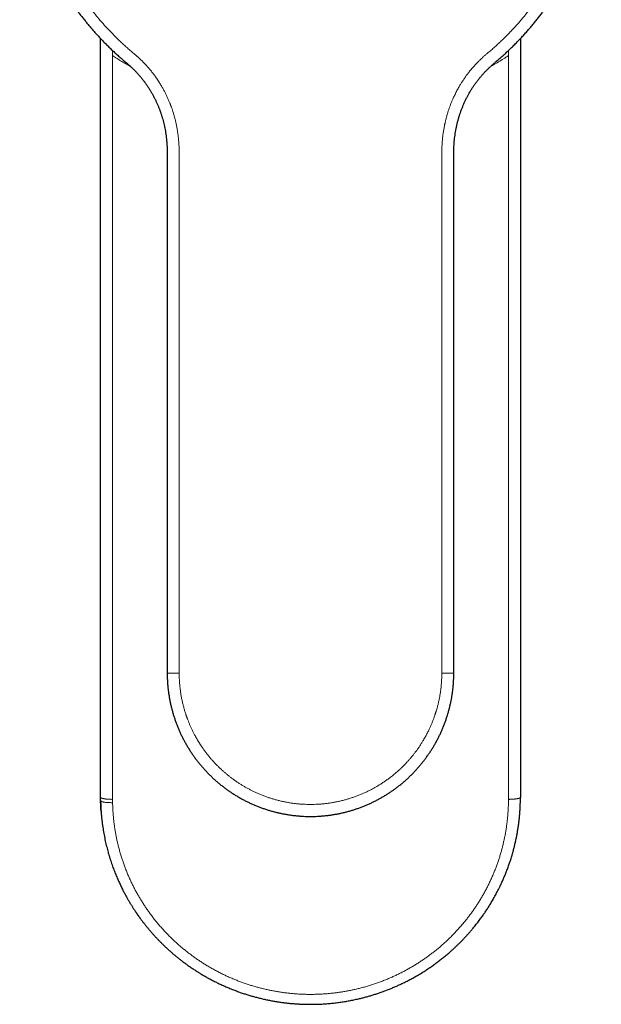
# Model space of a CAD drawing. Units: millimetres. Extents: x 8 to 579, y 12 to 453.
# Drawn here: x 280 to 329, y 87 to 169 of the extents above; entities that cross this region are included whole.
import ezdxf

# ---------------------------------------------------------------- set-up
doc = ezdxf.new("R2010")
doc.units = ezdxf.units.MM

msp = doc.modelspace()

# ---------------------------------------------------------------- linework, layer by layer
at = {"color": 7, "linetype": 'Continuous', "lineweight": 30}
for p, q in [((287.085, 104.105), (287.085, 167.313)), ((322.085, 167.314), (322.085, 104.105)), ((292.639, 157.798), (292.639, 114.453)), ((316.531, 114.453), (316.531, 157.799)), ((287.087, 103.853), (287.085, 104.105)), ((287.087, 103.852), (287.088, 103.811)), ((287.088, 103.811), (287.088, 103.811)), ((322.085, 104.105), (322.085, 104.088))]:
    msp.add_line(p, q, dxfattribs=at)
at = {"color": 8, "linetype": 'Continuous', "lineweight": 0}
for p, q in [((288.085, 166.315), (288.084, 165.889)), ((288.084, 165.889), (288.085, 103.931)), ((321.085, 165.888), (321.085, 166.315)), ((321.085, 165.888), (321.085, 103.931)), ((293.639, 114.453), (293.639, 157.799)), ((315.531, 157.799), (315.531, 114.453)), ((288.087, 103.654), (288.085, 103.931)), ((322.085, 104.088), (322.083, 103.908))]:
    msp.add_line(p, q, dxfattribs=at)
for points, knots in [([(289.854, 166.073), (289.752, 166.159), (289.548, 166.33), (289.248, 166.593), (288.952, 166.861), (288.661, 167.134), (288.375, 167.412), (288.114, 167.675), (287.876, 167.921), (287.661, 168.149), (287.449, 168.381), (287.239, 168.617), (287.029, 168.859), (286.806, 169.123), (286.573, 169.409), (286.331, 169.715), (286.094, 170.026), (285.862, 170.34), (285.662, 170.621), (285.49, 170.868), (285.347, 171.08), (285.206, 171.294), (285.067, 171.509), (284.931, 171.726), (284.767, 171.991), (284.579, 172.307), (284.369, 172.674), (284.166, 173.045), (283.97, 173.419), (283.78, 173.796), (283.601, 174.17), (283.431, 174.54), (283.27, 174.905), (283.116, 175.274), (282.967, 175.645), (282.825, 176.019), (282.689, 176.395), (282.56, 176.773), (282.437, 177.153), (282.32, 177.535), (282.21, 177.917), (282.108, 178.298), (282.012, 178.679), (281.922, 179.062), (281.837, 179.456), (281.756, 179.862), (281.68, 180.278), (281.612, 180.695), (281.552, 181.113), (281.499, 181.532), (281.454, 181.943), (281.417, 182.348), (281.387, 182.746), (281.364, 183.144), (281.347, 183.543), (281.337, 183.942), (281.334, 184.34), (281.337, 184.738), (281.347, 185.136), (281.364, 185.534), (281.387, 185.928), (281.416, 186.321), (281.452, 186.71), (281.493, 187.099), (281.543, 187.499), (281.601, 187.908), (281.668, 188.327), (281.742, 188.744), (281.823, 189.159), (281.912, 189.572), (282.006, 189.976), (282.105, 190.371), (282.209, 190.756), (282.319, 191.14), (282.436, 191.523), (282.559, 191.904), (282.689, 192.282), (282.825, 192.658), (282.967, 193.032), (283.115, 193.403), (283.259, 193.745), (283.396, 194.059), (283.525, 194.345), (283.659, 194.629), (283.796, 194.912), (283.953, 195.224), (284.131, 195.566), (284.331, 195.935), (284.538, 196.3), (284.751, 196.66), (284.971, 197.017), (285.192, 197.363), (285.415, 197.699), (285.639, 198.025), (285.868, 198.346), (286.101, 198.66), (286.336, 198.968), (286.574, 199.269), (286.816, 199.565), (287.063, 199.858), (287.315, 200.146), (287.58, 200.44), (287.859, 200.738), (288.08, 200.966), (288.23, 201.118), (288.309, 201.197), (288.387, 201.274), (288.466, 201.352), (288.545, 201.429), (288.709, 201.587), (288.961, 201.824), (289.305, 202.134), (289.654, 202.437), (290.009, 202.733), (290.317, 202.98), (290.576, 203.18), (290.783, 203.337), (290.991, 203.492), (291.202, 203.644), (291.41, 203.791), (291.615, 203.932), (291.865, 204.102), (292.167, 204.299), (292.522, 204.522), (292.881, 204.739), (293.23, 204.941), (293.567, 205.129), (293.88, 205.297), (294.098, 205.409), (294.22, 205.471), (294.258, 205.49), (294.296, 205.51), (294.334, 205.529), (294.372, 205.548), (294.52, 205.621), (294.779, 205.746), (295.151, 205.918), (295.525, 206.083), (295.901, 206.241), (296.28, 206.392), (296.661, 206.536), (297.044, 206.673), (297.414, 206.798), (297.771, 206.912), (298.114, 207.016), (298.459, 207.114), (298.792, 207.204), (299.112, 207.285), (299.408, 207.355), (299.612, 207.401), (299.723, 207.425), (299.753, 207.432), (299.784, 207.438), (299.815, 207.445), (299.845, 207.452), (299.876, 207.458), (300.04, 207.492), (300.338, 207.552), (300.771, 207.629), (301.205, 207.698), (301.64, 207.759), (302.076, 207.811), (302.505, 207.854), (302.926, 207.888), (303.34, 207.914), (303.754, 207.933), (304.169, 207.945), (304.446, 207.946), (304.585, 207.947)], [0, 0, 0, 0, 0.006935, 0.013864, 0.020789, 0.027712, 0.034634, 0.041559, 0.047002, 0.052448, 0.057899, 0.063355, 0.068908, 0.074564, 0.081346, 0.088123, 0.094897, 0.101671, 0.108446, 0.112884, 0.117323, 0.121765, 0.126209, 0.130657, 0.135109, 0.142453, 0.14979, 0.157123, 0.164455, 0.171787, 0.179121, 0.186042, 0.192969, 0.199904, 0.20685, 0.213794, 0.220732, 0.227666, 0.234597, 0.241528, 0.248461, 0.255273, 0.262091, 0.268916, 0.275749, 0.283095, 0.290433, 0.297765, 0.305094, 0.312422, 0.319751, 0.326665, 0.333583, 0.340509, 0.347442, 0.354363, 0.361277, 0.368186, 0.375092, 0.381996, 0.388901, 0.395685, 0.402474, 0.409268, 0.41607, 0.423434, 0.430789, 0.438136, 0.445479, 0.452818, 0.460157, 0.467079, 0.474004, 0.480934, 0.487876, 0.49483, 0.501775, 0.508713, 0.515648, 0.52258, 0.529511, 0.534959, 0.540408, 0.54586, 0.551316, 0.556776, 0.564072, 0.571358, 0.578636, 0.585908, 0.593178, 0.600447, 0.607302, 0.61416, 0.621023, 0.627849, 0.634514, 0.641171, 0.647821, 0.654468, 0.661111, 0.667754, 0.675062, 0.682373, 0.684289, 0.686205, 0.688122, 0.690039, 0.691957, 0.693876, 0.701922, 0.709957, 0.717984, 0.726006, 0.734027, 0.738529, 0.743032, 0.747536, 0.752043, 0.756552, 0.760826, 0.764998, 0.772291, 0.779577, 0.786859, 0.79414, 0.800547, 0.806956, 0.812599, 0.813338, 0.814078, 0.814817, 0.815556, 0.816296, 0.817036, 0.824156, 0.831262, 0.838355, 0.845439, 0.852514, 0.859583, 0.866648, 0.873713, 0.87993, 0.88615, 0.892373, 0.898602, 0.904089, 0.909582, 0.914422, 0.914966, 0.915509, 0.916053, 0.916597, 0.917141, 0.917685, 0.918229, 0.925875, 0.93351, 0.941136, 0.948757, 0.956376, 0.963995, 0.971181, 0.978372, 0.985571, 0.992779, 1, 1, 1, 1]), ([(304.585, 207.947), (304.732, 207.946), (305.026, 207.945), (305.466, 207.931), (305.905, 207.91), (306.343, 207.881), (306.781, 207.843), (307.2, 207.799), (307.6, 207.749), (307.983, 207.695), (308.321, 207.641), (308.616, 207.59), (308.857, 207.546), (309.023, 207.513), (309.113, 207.495), (309.138, 207.49), (309.163, 207.485), (309.187, 207.48), (309.212, 207.475), (309.237, 207.47), (309.387, 207.439), (309.661, 207.379), (310.059, 207.285), (310.454, 207.184), (310.847, 207.077), (311.238, 206.962), (311.626, 206.841), (312.012, 206.712), (312.381, 206.583), (312.732, 206.452), (313.066, 206.322), (313.398, 206.187), (313.716, 206.052), (314.018, 205.918), (314.295, 205.791), (314.485, 205.7), (314.591, 205.649), (314.624, 205.633), (314.657, 205.617), (314.69, 205.601), (314.723, 205.585), (314.872, 205.511), (315.137, 205.377), (315.515, 205.177), (315.888, 204.971), (316.258, 204.757), (316.571, 204.569), (316.827, 204.41), (317.03, 204.281), (317.231, 204.15), (317.431, 204.017), (317.633, 203.879), (317.84, 203.735), (318.102, 203.548), (318.416, 203.317), (318.776, 203.041), (319.131, 202.758), (319.466, 202.479), (319.782, 202.206), (320.007, 202.006), (320.158, 201.869), (320.235, 201.798), (320.312, 201.726), (320.388, 201.655), (320.464, 201.582), (320.613, 201.441), (320.832, 201.227), (321.118, 200.938), (321.399, 200.645), (321.675, 200.347), (321.945, 200.044), (322.191, 199.759), (322.415, 199.491), (322.616, 199.244), (322.814, 198.993), (323.01, 198.738), (323.205, 198.478), (323.41, 198.195), (323.625, 197.889), (323.847, 197.562), (324.063, 197.232), (324.274, 196.898), (324.464, 196.584), (324.636, 196.292), (324.789, 196.022), (324.94, 195.75), (325.087, 195.475), (325.247, 195.165), (325.42, 194.819), (325.603, 194.436), (325.778, 194.051), (325.947, 193.662), (326.109, 193.27), (326.261, 192.883), (326.403, 192.501), (326.536, 192.124), (326.663, 191.744), (326.784, 191.362), (326.898, 190.979), (327.005, 190.595), (327.106, 190.209), (327.201, 189.821), (327.289, 189.432), (327.37, 189.044), (327.444, 188.657), (327.512, 188.27), (327.573, 187.882), (327.629, 187.483), (327.68, 187.073), (327.724, 186.653), (327.761, 186.232), (327.791, 185.811), (327.813, 185.39), (327.828, 184.976), (327.835, 184.57), (327.835, 184.171), (327.829, 183.772), (327.817, 183.373), (327.797, 182.975), (327.771, 182.577), (327.739, 182.18), (327.7, 181.783), (327.654, 181.388), (327.602, 180.995), (327.544, 180.606), (327.479, 180.22), (327.409, 179.834), (327.33, 179.439), (327.242, 179.035), (327.144, 178.621), (327.039, 178.21), (326.927, 177.802), (326.808, 177.395), (326.684, 176.998), (326.556, 176.611), (326.423, 176.234), (326.285, 175.859), (326.14, 175.486), (325.989, 175.116), (325.832, 174.748), (325.669, 174.384), (325.5, 174.023), (325.325, 173.665), (325.165, 173.351), (325.021, 173.08), (324.897, 172.85), (324.77, 172.622), (324.641, 172.395), (324.509, 172.17), (324.348, 171.901), (324.156, 171.592), (323.932, 171.243), (323.701, 170.899), (323.465, 170.559), (323.223, 170.223), (322.992, 169.915), (322.775, 169.634), (322.572, 169.379), (322.366, 169.127), (322.157, 168.878), (321.948, 168.636), (321.714, 168.373), (321.453, 168.089), (321.164, 167.784), (320.869, 167.485), (320.569, 167.191), (320.263, 166.903), (319.952, 166.62), (319.637, 166.343), (319.422, 166.162), (319.315, 166.072)], [0, 0, 0, 0, 0.007654, 0.015294, 0.022924, 0.030546, 0.038164, 0.045779, 0.052481, 0.059186, 0.065895, 0.070327, 0.074761, 0.078667, 0.079106, 0.079544, 0.079983, 0.080422, 0.080861, 0.081299, 0.081738, 0.088839, 0.095928, 0.103007, 0.110078, 0.117143, 0.124204, 0.131264, 0.138326, 0.144542, 0.150763, 0.156989, 0.163222, 0.168715, 0.174215, 0.179062, 0.179698, 0.180333, 0.180969, 0.181604, 0.18224, 0.182876, 0.190292, 0.197703, 0.205112, 0.212522, 0.219934, 0.224096, 0.22826, 0.232427, 0.236597, 0.240771, 0.24518, 0.249685, 0.257564, 0.26544, 0.273315, 0.281193, 0.28813, 0.295073, 0.296892, 0.298713, 0.300534, 0.302355, 0.304178, 0.306001, 0.313056, 0.320106, 0.327152, 0.334197, 0.341241, 0.348289, 0.353829, 0.359373, 0.364922, 0.370477, 0.376112, 0.381832, 0.388691, 0.395546, 0.4024, 0.409253, 0.416109, 0.421499, 0.426892, 0.432289, 0.437691, 0.4431, 0.450468, 0.457828, 0.465183, 0.472536, 0.479888, 0.487243, 0.494181, 0.501126, 0.508078, 0.515034, 0.521966, 0.528893, 0.535816, 0.542737, 0.549657, 0.55658, 0.563383, 0.570191, 0.577006, 0.58383, 0.591173, 0.598508, 0.605837, 0.613163, 0.620487, 0.627812, 0.634721, 0.641636, 0.648557, 0.655487, 0.662415, 0.669336, 0.676252, 0.683164, 0.690075, 0.696986, 0.703775, 0.710569, 0.717368, 0.724175, 0.731552, 0.738919, 0.746279, 0.753635, 0.760988, 0.768341, 0.775275, 0.782214, 0.789158, 0.796108, 0.803047, 0.809978, 0.816901, 0.82382, 0.830735, 0.83765, 0.842177, 0.846706, 0.851236, 0.855768, 0.860303, 0.86484, 0.872048, 0.879248, 0.886441, 0.89363, 0.900817, 0.908004, 0.913653, 0.919304, 0.924959, 0.930619, 0.93619, 0.941648, 0.948949, 0.956244, 0.963534, 0.970822, 0.97811, 0.985401, 0.992697, 1, 1, 1, 1]), ([(288.084, 165.889), (288.211, 165.807), (288.465, 165.644), (288.85, 165.407), (289.234, 165.177), (289.492, 165.03), (289.619, 164.958)], [0, 0, 0, 0, 0.252211, 0.50421, 0.756055, 1, 1, 1, 1]), ([(293.639, 157.799), (293.638, 157.903), (293.636, 158.111), (293.624, 158.422), (293.603, 158.732), (293.58, 158.978), (293.56, 159.161), (293.545, 159.281), (293.529, 159.402), (293.511, 159.522), (293.493, 159.642), (293.472, 159.767), (293.448, 159.898), (293.414, 160.081), (293.366, 160.307), (293.302, 160.577), (293.231, 160.844), (293.157, 161.098), (293.08, 161.339), (293.022, 161.509), (292.983, 161.619), (292.964, 161.669), (292.945, 161.72), (292.926, 161.771), (292.907, 161.822), (292.887, 161.872), (292.84, 161.992), (292.762, 162.181), (292.648, 162.436), (292.529, 162.687), (292.402, 162.935), (292.265, 163.187), (292.116, 163.443), (291.997, 163.636), (291.916, 163.759), (291.879, 163.817), (291.84, 163.874), (291.802, 163.931), (291.763, 163.988), (291.724, 164.044), (291.639, 164.164), (291.506, 164.346), (291.32, 164.585), (291.128, 164.818), (290.929, 165.044), (290.725, 165.264), (290.516, 165.476), (290.302, 165.681), (290.082, 165.881), (289.93, 166.009), (289.854, 166.073)], [0, 0, 0, 0, 0.033246, 0.066361, 0.09937, 0.132295, 0.145213, 0.158123, 0.171027, 0.183926, 0.196822, 0.209715, 0.224493, 0.239339, 0.26893, 0.298403, 0.327777, 0.357071, 0.382799, 0.408494, 0.414259, 0.420023, 0.425786, 0.431549, 0.437312, 0.443074, 0.448836, 0.478581, 0.508238, 0.537828, 0.567373, 0.596895, 0.629366, 0.661862, 0.669164, 0.676469, 0.683777, 0.691089, 0.698405, 0.705725, 0.71305, 0.745312, 0.77748, 0.80958, 0.841641, 0.873689, 0.905179, 0.936711, 0.968309, 1, 1, 1, 1]), ([(319.315, 166.072), (319.25, 166.017), (319.12, 165.907), (318.93, 165.737), (318.745, 165.562), (318.564, 165.384), (318.382, 165.195), (318.199, 164.995), (318.061, 164.836), (317.969, 164.727), (317.923, 164.671), (317.876, 164.614), (317.83, 164.557), (317.785, 164.499), (317.698, 164.389), (317.573, 164.223), (317.413, 163.999), (317.26, 163.77), (317.112, 163.538), (316.987, 163.329), (316.883, 163.145), (316.796, 162.986), (316.712, 162.826), (316.631, 162.664), (316.553, 162.5), (316.465, 162.307), (316.369, 162.085), (316.267, 161.833), (316.172, 161.578), (316.084, 161.32), (315.999, 161.051), (315.919, 160.77), (315.864, 160.556), (315.832, 160.419), (315.818, 160.361), (315.805, 160.303), (315.792, 160.245), (315.78, 160.186), (315.768, 160.128), (315.756, 160.069), (315.728, 159.927), (315.686, 159.7), (315.639, 159.388), (315.6, 159.073), (315.569, 158.757), (315.548, 158.439), (315.534, 158.12), (315.532, 157.906), (315.531, 157.799)], [0, 0, 0, 0, 0.027183, 0.054299, 0.081363, 0.108391, 0.135398, 0.165102, 0.194823, 0.202612, 0.210405, 0.2182, 0.226, 0.233803, 0.241611, 0.270899, 0.30015, 0.329385, 0.358625, 0.387892, 0.407079, 0.426292, 0.445538, 0.464821, 0.484149, 0.503526, 0.532426, 0.561331, 0.590261, 0.619233, 0.648268, 0.680302, 0.712459, 0.718792, 0.725132, 0.731477, 0.737829, 0.744188, 0.750553, 0.756925, 0.763304, 0.796873, 0.830482, 0.864155, 0.897917, 0.931796, 0.965815, 1, 1, 1, 1]), ([(319.583, 164.977), (319.664, 165.023), (319.889, 165.15), (320.251, 165.366), (320.671, 165.623), (320.947, 165.8), (321.085, 165.888)], [0, 0, 0, 0, 0.160023, 0.439952, 0.719919, 1, 1, 1, 1]), ([(292.64, 114.453), (292.64, 114.453), (292.639, 114.453), (292.649, 114.453), (292.669, 114.453), (292.699, 114.453), (292.739, 114.453), (292.788, 114.453), (292.846, 114.453), (292.912, 114.453), (292.986, 114.453), (293.066, 114.453), (293.152, 114.453), (293.243, 114.453), (293.339, 114.453), (293.437, 114.453), (293.537, 114.453), (293.605, 114.453), (293.639, 114.453)], [0, 0, 0, 0, 0.03125, 0.095833, 0.160416, 0.225, 0.289583, 0.354166, 0.41875, 0.483333, 0.547916, 0.6125, 0.677083, 0.741667, 0.80625, 0.870833, 0.935417, 1, 1, 1, 1]), ([(315.531, 114.453), (315.53, 114.358), (315.529, 114.168), (315.518, 113.884), (315.5, 113.601), (315.474, 113.319), (315.441, 113.038), (315.401, 112.759), (315.354, 112.479), (315.298, 112.197), (315.235, 111.914), (315.171, 111.664), (315.111, 111.447), (315.071, 111.311), (315.044, 111.222), (315.031, 111.18), (315.018, 111.139), (315.004, 111.098), (314.991, 111.057), (314.977, 111.015), (314.941, 110.906), (314.88, 110.73), (314.789, 110.487), (314.692, 110.248), (314.591, 110.011), (314.495, 109.803), (314.409, 109.624), (314.333, 109.473), (314.255, 109.323), (314.174, 109.172), (314.088, 109.019), (313.982, 108.837), (313.856, 108.63), (313.708, 108.401), (313.555, 108.176), (313.425, 107.996), (313.322, 107.857), (313.247, 107.76), (313.172, 107.664), (313.095, 107.568), (313.017, 107.473), (312.939, 107.379), (312.829, 107.251), (312.687, 107.09), (312.51, 106.9), (312.329, 106.715), (312.143, 106.533), (311.967, 106.369), (311.801, 106.221), (311.647, 106.088), (311.49, 105.958), (311.33, 105.831), (311.144, 105.688), (310.93, 105.532), (310.688, 105.365), (310.442, 105.204), (310.192, 105.05), (309.938, 104.903), (309.68, 104.763), (309.418, 104.63), (309.151, 104.503), (308.882, 104.384), (308.609, 104.271), (308.335, 104.167), (308.057, 104.07), (307.777, 103.98), (307.495, 103.898), (307.21, 103.824), (306.923, 103.757), (306.634, 103.698), (306.345, 103.647), (306.054, 103.604), (305.763, 103.569), (305.47, 103.541), (305.177, 103.521), (304.882, 103.51), (304.587, 103.506), (304.292, 103.509), (303.998, 103.521), (303.705, 103.541), (303.412, 103.568), (303.12, 103.604), (302.829, 103.647), (302.54, 103.698), (302.251, 103.757), (301.964, 103.823), (301.679, 103.898), (301.396, 103.979), (301.116, 104.069), (300.839, 104.166), (300.564, 104.27), (300.291, 104.382), (300.03, 104.498), (299.782, 104.615), (299.547, 104.734), (299.314, 104.858), (299.085, 104.987), (298.86, 105.121), (298.64, 105.26), (298.425, 105.403), (298.213, 105.551), (298.003, 105.705), (297.797, 105.864), (297.594, 106.028), (297.396, 106.197), (297.202, 106.37), (297.044, 106.518), (296.92, 106.637), (296.83, 106.727), (296.74, 106.818), (296.651, 106.911), (296.564, 107.004), (296.477, 107.098), (296.391, 107.194), (296.274, 107.328), (296.127, 107.502), (295.954, 107.719), (295.786, 107.939), (295.624, 108.164), (295.486, 108.366), (295.369, 108.545), (295.273, 108.699), (295.178, 108.854), (295.087, 109.01), (295.001, 109.163), (294.906, 109.339), (294.802, 109.539), (294.691, 109.767), (294.585, 109.998), (294.489, 110.221), (294.401, 110.437), (294.341, 110.595), (294.302, 110.701), (294.282, 110.756), (294.262, 110.812), (294.243, 110.867), (294.224, 110.922), (294.18, 111.052), (294.114, 111.258), (294.032, 111.54), (293.957, 111.825), (293.901, 112.066), (293.86, 112.262), (293.83, 112.413), (293.802, 112.565), (293.777, 112.715), (293.755, 112.859), (293.728, 113.049), (293.7, 113.287), (293.672, 113.578), (293.653, 113.869), (293.641, 114.161), (293.639, 114.355), (293.639, 114.453)], [0, 0, 0, 0, 0.008297, 0.016564, 0.024806, 0.033029, 0.041239, 0.04944, 0.057639, 0.06606, 0.074491, 0.082936, 0.088522, 0.094118, 0.095376, 0.096635, 0.097894, 0.099154, 0.100415, 0.101677, 0.102939, 0.110469, 0.117985, 0.125494, 0.132998, 0.140502, 0.145417, 0.150336, 0.155258, 0.160186, 0.165288, 0.170581, 0.178512, 0.186434, 0.194353, 0.202274, 0.205833, 0.209393, 0.212955, 0.21652, 0.220089, 0.22366, 0.227236, 0.234801, 0.242351, 0.249892, 0.257428, 0.264962, 0.270884, 0.27681, 0.282742, 0.288683, 0.294633, 0.303205, 0.311758, 0.320299, 0.328834, 0.33737, 0.345912, 0.354466, 0.363039, 0.371621, 0.380183, 0.388733, 0.397277, 0.405821, 0.414371, 0.422933, 0.431514, 0.440076, 0.448623, 0.457161, 0.465696, 0.474235, 0.482784, 0.491348, 0.499934, 0.508517, 0.517081, 0.52563, 0.534173, 0.542714, 0.55126, 0.559817, 0.568391, 0.576969, 0.585529, 0.594078, 0.602623, 0.611169, 0.619723, 0.628292, 0.63688, 0.64457, 0.652243, 0.659903, 0.667555, 0.675204, 0.682716, 0.690234, 0.69776, 0.7053, 0.712896, 0.720478, 0.72805, 0.735616, 0.74318, 0.746896, 0.750613, 0.754331, 0.758052, 0.761775, 0.765501, 0.769232, 0.772966, 0.781042, 0.789104, 0.797158, 0.805209, 0.813261, 0.818538, 0.823819, 0.829106, 0.8344, 0.839531, 0.844459, 0.851842, 0.859217, 0.866589, 0.873962, 0.880453, 0.886951, 0.888654, 0.890358, 0.892062, 0.893767, 0.895474, 0.89718, 0.905743, 0.914293, 0.922839, 0.931385, 0.935864, 0.940346, 0.944832, 0.949323, 0.953577, 0.957548, 0.966046, 0.974534, 0.983018, 0.991505, 1, 1, 1, 1]), ([(316.53, 114.453), (316.53, 114.453), (316.531, 114.453), (316.521, 114.453), (316.501, 114.453), (316.471, 114.453), (316.431, 114.453), (316.382, 114.453), (316.324, 114.453), (316.258, 114.453), (316.184, 114.453), (316.104, 114.453), (316.018, 114.453), (315.927, 114.453), (315.831, 114.453), (315.733, 114.453), (315.633, 114.453), (315.565, 114.453), (315.531, 114.453)], [0, 0, 0, 0, 0.03125, 0.095833, 0.160416, 0.225, 0.289583, 0.354166, 0.41875, 0.483333, 0.547916, 0.6125, 0.677083, 0.741667, 0.80625, 0.870833, 0.935417, 1, 1, 1, 1]), ([(287.085, 104.105), (287.086, 104.1), (287.087, 104.092), (287.095, 104.079), (287.108, 104.066), (287.128, 104.053), (287.153, 104.041), (287.181, 104.03), (287.212, 104.02), (287.247, 104.009), (287.287, 104), (287.33, 103.99), (287.377, 103.982), (287.428, 103.974), (287.481, 103.966), (287.537, 103.959), (287.595, 103.953), (287.655, 103.948), (287.72, 103.943), (287.79, 103.938), (287.865, 103.935), (287.939, 103.933), (288.013, 103.931), (288.061, 103.931), (288.085, 103.931)], [0, 0, 0, 0, 0.045556, 0.092488, 0.140634, 0.189855, 0.240018, 0.282448, 0.325359, 0.368665, 0.412274, 0.456087, 0.500004, 0.54392, 0.587734, 0.631342, 0.674647, 0.717558, 0.759988, 0.81015, 0.859369, 0.907515, 0.954445, 1, 1, 1, 1]), ([(288.087, 103.654), (288.06, 103.654), (288.005, 103.653), (287.924, 103.654), (287.843, 103.655), (287.765, 103.658), (287.688, 103.662), (287.615, 103.667), (287.547, 103.673), (287.484, 103.679), (287.424, 103.687), (287.368, 103.695), (287.314, 103.705), (287.264, 103.715), (287.218, 103.727), (287.178, 103.74), (287.145, 103.753), (287.12, 103.767), (287.101, 103.782), (287.09, 103.796), (287.088, 103.806), (287.088, 103.811)], [0, 0, 0, 0, 0.05237, 0.104743, 0.157113, 0.20948, 0.261846, 0.31421, 0.363584, 0.412958, 0.462333, 0.511708, 0.561084, 0.616186, 0.671288, 0.726389, 0.78149, 0.836594, 0.891701, 0.946811, 1, 1, 1, 1]), ([(288.087, 103.654), (288.09, 103.544), (288.095, 103.322), (288.111, 102.991), (288.134, 102.66), (288.164, 102.33), (288.2, 102.001), (288.243, 101.678), (288.291, 101.363), (288.344, 101.055), (288.404, 100.747), (288.469, 100.44), (288.543, 100.123), (288.627, 99.796), (288.72, 99.46), (288.821, 99.126), (288.93, 98.794), (289.045, 98.464), (289.168, 98.137), (289.298, 97.812), (289.433, 97.495), (289.573, 97.186), (289.716, 96.885), (289.865, 96.588), (290.02, 96.294), (290.181, 96.003), (290.345, 95.721), (290.511, 95.447), (290.679, 95.182), (290.853, 94.92), (291.032, 94.661), (291.223, 94.395), (291.427, 94.124), (291.644, 93.848), (291.866, 93.577), (292.095, 93.311), (292.329, 93.049), (292.569, 92.793), (292.815, 92.541), (293.062, 92.298), (293.311, 92.065), (293.559, 91.841), (293.812, 91.622), (294.069, 91.408), (294.33, 91.199), (294.591, 91), (294.85, 90.809), (295.109, 90.627), (295.371, 90.45), (295.637, 90.278), (295.916, 90.104), (296.209, 89.93), (296.516, 89.756), (296.827, 89.588), (297.141, 89.428), (297.459, 89.274), (297.78, 89.127), (298.105, 88.986), (298.427, 88.854), (298.747, 88.732), (299.064, 88.617), (299.382, 88.509), (299.702, 88.408), (300.025, 88.313), (300.343, 88.227), (300.656, 88.148), (300.966, 88.076), (301.277, 88.011), (301.589, 87.951), (301.914, 87.895), (302.253, 87.843), (302.604, 87.798), (302.956, 87.759), (303.308, 87.729), (303.662, 87.706), (304.016, 87.69), (304.37, 87.682), (304.719, 87.681), (305.063, 87.687), (305.399, 87.7), (305.735, 87.72), (306.071, 87.746), (306.405, 87.779), (306.733, 87.819), (307.054, 87.863), (307.367, 87.913), (307.68, 87.969), (307.992, 88.031), (308.315, 88.101), (308.647, 88.18), (308.99, 88.27), (309.33, 88.367), (309.668, 88.47), (310.003, 88.581), (310.337, 88.7), (310.668, 88.825), (310.991, 88.955), (311.306, 89.09), (311.613, 89.228), (311.916, 89.372), (312.216, 89.522), (312.512, 89.679), (312.8, 89.838), (313.079, 89.999), (313.35, 90.163), (313.618, 90.332), (313.883, 90.506), (314.154, 90.692), (314.431, 90.89), (314.713, 91.101), (314.99, 91.318), (315.262, 91.54), (315.53, 91.769), (315.792, 92.003), (316.05, 92.243), (316.299, 92.485), (316.538, 92.727), (316.768, 92.97), (316.992, 93.217), (317.211, 93.468), (317.425, 93.724), (317.63, 93.979), (317.826, 94.233), (318.013, 94.486), (318.195, 94.742), (318.372, 95.003), (318.551, 95.276), (318.731, 95.563), (318.91, 95.864), (319.082, 96.169), (319.248, 96.477), (319.407, 96.788), (319.559, 97.103), (319.705, 97.422), (319.841, 97.739), (319.969, 98.053), (320.087, 98.363), (320.2, 98.676), (320.305, 98.991), (320.404, 99.307), (320.495, 99.62), (320.578, 99.928), (320.653, 100.232), (320.722, 100.537), (320.786, 100.844), (320.845, 101.165), (320.9, 101.497), (320.95, 101.843), (320.992, 102.189), (321.026, 102.536), (321.052, 102.884), (321.071, 103.232), (321.083, 103.581), (321.085, 103.814), (321.085, 103.931)], [0, 0, 0, 0, 0.006547, 0.013084, 0.019613, 0.026138, 0.032661, 0.039185, 0.045339, 0.051499, 0.057667, 0.063843, 0.070013, 0.076889, 0.083758, 0.090623, 0.097487, 0.104354, 0.111226, 0.118107, 0.124999, 0.131546, 0.138083, 0.144612, 0.151137, 0.15766, 0.164184, 0.170339, 0.176499, 0.182667, 0.188844, 0.195015, 0.201892, 0.208761, 0.215627, 0.222491, 0.229357, 0.236228, 0.243108, 0.249999, 0.256545, 0.263081, 0.269609, 0.276134, 0.282657, 0.289181, 0.295336, 0.301496, 0.307665, 0.313842, 0.320012, 0.326889, 0.333758, 0.340623, 0.347488, 0.354354, 0.361227, 0.368108, 0.375001, 0.381548, 0.388085, 0.394614, 0.401139, 0.407662, 0.414186, 0.420341, 0.426501, 0.432669, 0.438846, 0.445016, 0.451893, 0.458763, 0.465628, 0.472492, 0.479358, 0.486229, 0.493108, 0.5, 0.506545, 0.51308, 0.519609, 0.526133, 0.532656, 0.539179, 0.545334, 0.551495, 0.557663, 0.563841, 0.57001, 0.576887, 0.583756, 0.590621, 0.597485, 0.604352, 0.611224, 0.618105, 0.624998, 0.631545, 0.638082, 0.644612, 0.651137, 0.65766, 0.664184, 0.670339, 0.676499, 0.682667, 0.688844, 0.695015, 0.701892, 0.708761, 0.715627, 0.722491, 0.729357, 0.736228, 0.743108, 0.75, 0.756545, 0.763081, 0.769609, 0.776134, 0.782657, 0.789181, 0.795336, 0.801496, 0.807665, 0.813842, 0.820012, 0.826888, 0.833758, 0.840623, 0.847487, 0.854354, 0.861226, 0.868107, 0.875, 0.881546, 0.888083, 0.894612, 0.901137, 0.90766, 0.914184, 0.920339, 0.926499, 0.932667, 0.938844, 0.945015, 0.951892, 0.958761, 0.965627, 0.972491, 0.979357, 0.986229, 0.993109, 1, 1, 1, 1]), ([(322.085, 104.105), (322.084, 104.1), (322.083, 104.091), (322.074, 104.077), (322.058, 104.064), (322.037, 104.051), (322.01, 104.038), (321.977, 104.026), (321.939, 104.014), (321.895, 104.002), (321.846, 103.992), (321.793, 103.982), (321.735, 103.972), (321.674, 103.964), (321.608, 103.956), (321.54, 103.95), (321.468, 103.944), (321.395, 103.939), (321.319, 103.936), (321.242, 103.933), (321.164, 103.931), (321.112, 103.931), (321.085, 103.931)], [0, 0, 0, 0, 0.0500029, 0.1000077, 0.150011, 0.2000115, 0.25001, 0.3000073, 0.3500046, 0.4000024, 0.4500009, 0.5, 0.5499991, 0.5999976, 0.6499954, 0.6999927, 0.74999, 0.7999885, 0.849989, 0.8999922, 0.9499971, 1, 1, 1, 1])]:
    msp.add_open_spline(points, degree=3, knots=knots, dxfattribs=at)
at = {"color": 7, "linetype": 'Continuous', "lineweight": 30}
for points, knots in [([(286.696, 200.941), (286.67, 200.912), (286.544, 200.774), (286.323, 200.52), (286.034, 200.179), (285.752, 199.832), (285.476, 199.48), (285.207, 199.124), (284.948, 198.768), (284.7, 198.413), (284.461, 198.059), (284.229, 197.702), (284.002, 197.34), (283.783, 196.975), (283.569, 196.606), (283.362, 196.233), (283.158, 195.85), (282.958, 195.459), (282.762, 195.057), (282.573, 194.652), (282.392, 194.244), (282.218, 193.832), (282.054, 193.424), (281.9, 193.019), (281.754, 192.618), (281.616, 192.215), (281.485, 191.809), (281.361, 191.401), (281.244, 190.991), (281.133, 190.579), (281.029, 190.159), (280.93, 189.73), (280.837, 189.293), (280.753, 188.855), (280.676, 188.415), (280.607, 187.973), (280.549, 187.552), (280.5, 187.152), (280.46, 186.773), (280.426, 186.397), (280.398, 186.022), (280.376, 185.653), (280.359, 185.288), (280.348, 184.929), (280.342, 184.572), (280.342, 184.196), (280.347, 183.801), (280.359, 183.387), (280.378, 182.979), (280.404, 182.574), (280.435, 182.175), (280.474, 181.771), (280.519, 181.363), (280.572, 180.951), (280.631, 180.545), (280.684, 180.216), (280.729, 179.959), (280.764, 179.769), (280.801, 179.573), (280.842, 179.369), (280.885, 179.158), (280.933, 178.939), (280.984, 178.714), (281.039, 178.482), (281.098, 178.243), (281.161, 177.997), (281.229, 177.745), (281.301, 177.485), (281.379, 177.22), (281.459, 176.955), (281.542, 176.693), (281.627, 176.432), (281.718, 176.167), (281.813, 175.897), (281.914, 175.621), (282.02, 175.344), (282.13, 175.064), (282.244, 174.783), (282.365, 174.498), (282.492, 174.209), (282.623, 173.917), (282.761, 173.624), (282.904, 173.329), (283.054, 173.031), (283.211, 172.727), (283.377, 172.419), (283.551, 172.105), (283.732, 171.789), (283.922, 171.47), (284.119, 171.149), (284.325, 170.826), (284.527, 170.519), (284.724, 170.23), (284.915, 169.957), (285.111, 169.684), (285.314, 169.41), (285.524, 169.136), (285.736, 168.866), (285.95, 168.602), (286.165, 168.343), (286.387, 168.083), (286.614, 167.825), (286.848, 167.566), (287.088, 167.309), (287.334, 167.052), (287.587, 166.796), (287.846, 166.541), (288.11, 166.289), (288.379, 166.04), (288.653, 165.794), (288.933, 165.55), (289.123, 165.39), (289.219, 165.31)], [0, 0, 0, 0, 0.002906, 0.014103, 0.025312, 0.036521, 0.04773, 0.058939, 0.070148, 0.080847, 0.091546, 0.102244, 0.112943, 0.123641, 0.134339, 0.145037, 0.155734, 0.166941, 0.178148, 0.189354, 0.20056, 0.211765, 0.222971, 0.233667, 0.244362, 0.255058, 0.265753, 0.276449, 0.287144, 0.297839, 0.308534, 0.319739, 0.330943, 0.342148, 0.353352, 0.364556, 0.375761, 0.385344, 0.394908, 0.404399, 0.413814, 0.423153, 0.432252, 0.441277, 0.450228, 0.459107, 0.46958, 0.47995, 0.490215, 0.500377, 0.510435, 0.520389, 0.530915, 0.541323, 0.551611, 0.561781, 0.56642, 0.571251, 0.576274, 0.581489, 0.586897, 0.592496, 0.598288, 0.604271, 0.610447, 0.616815, 0.623375, 0.630127, 0.637072, 0.644208, 0.650919, 0.657791, 0.664824, 0.672019, 0.679375, 0.686893, 0.694355, 0.701969, 0.709736, 0.717655, 0.725727, 0.733803, 0.742026, 0.750397, 0.758915, 0.767758, 0.776755, 0.785906, 0.795209, 0.804666, 0.814277, 0.824041, 0.832276, 0.840618, 0.849066, 0.85762, 0.86628, 0.875046, 0.883408, 0.891865, 0.900415, 0.909061, 0.9178, 0.926633, 0.935561, 0.944583, 0.953699, 0.962909, 0.972046, 0.981273, 0.990591, 1, 1, 1, 1]), ([(319.949, 165.308), (320.039, 165.384), (320.218, 165.534), (320.481, 165.762), (320.738, 165.992), (320.988, 166.222), (321.233, 166.454), (321.486, 166.699), (321.745, 166.959), (322.011, 167.234), (322.269, 167.508), (322.52, 167.785), (322.766, 168.063), (323.005, 168.342), (323.236, 168.621), (323.46, 168.899), (323.677, 169.175), (323.886, 169.45), (324.087, 169.724), (324.282, 169.995), (324.47, 170.264), (324.651, 170.531), (324.825, 170.796), (324.992, 171.056), (325.152, 171.313), (325.305, 171.565), (325.452, 171.815), (325.603, 172.077), (325.756, 172.35), (325.91, 172.635), (326.057, 172.915), (326.197, 173.191), (326.33, 173.461), (326.455, 173.722), (326.573, 173.975), (326.683, 174.219), (326.787, 174.457), (326.886, 174.69), (326.98, 174.917), (327.069, 175.136), (327.152, 175.349), (327.231, 175.556), (327.306, 175.759), (327.378, 175.958), (327.447, 176.153), (327.513, 176.345), (327.577, 176.537), (327.64, 176.73), (327.701, 176.923), (327.782, 177.188), (327.881, 177.526), (327.994, 177.937), (328.1, 178.352), (328.2, 178.77), (328.293, 179.191), (328.377, 179.609), (328.453, 180.023), (328.522, 180.433), (328.583, 180.846), (328.639, 181.261), (328.687, 181.679), (328.728, 182.098), (328.763, 182.52), (328.79, 182.95), (328.811, 183.389), (328.824, 183.836), (328.829, 184.282), (328.826, 184.729), (328.815, 185.175), (328.796, 185.615), (328.77, 186.047), (328.738, 186.472), (328.698, 186.897), (328.65, 187.321), (328.596, 187.744), (328.534, 188.166), (328.465, 188.586), (328.388, 189.013), (328.302, 189.444), (328.206, 189.88), (328.103, 190.315), (327.993, 190.748), (327.874, 191.178), (327.75, 191.6), (327.62, 192.014), (327.485, 192.418), (327.343, 192.82), (327.195, 193.22), (327.039, 193.617), (326.877, 194.012), (326.708, 194.403), (326.53, 194.798), (326.342, 195.196), (326.143, 195.596), (325.937, 195.992), (325.724, 196.385), (325.505, 196.774), (325.289, 197.141), (325.078, 197.485), (324.874, 197.806), (324.667, 198.123), (324.456, 198.433), (324.243, 198.737), (324.03, 199.033), (323.814, 199.321), (323.597, 199.604), (323.363, 199.899), (323.113, 200.205), (322.846, 200.521), (322.636, 200.763), (322.513, 200.898), (322.482, 200.932)], [0, 0, 0, 0, 0.008833, 0.01757, 0.02621, 0.034754, 0.043202, 0.051553, 0.061272, 0.070856, 0.080307, 0.089623, 0.098991, 0.108219, 0.117307, 0.126256, 0.135065, 0.143733, 0.152262, 0.160633, 0.168865, 0.176958, 0.184911, 0.192725, 0.200264, 0.207669, 0.21494, 0.222076, 0.230396, 0.238527, 0.246467, 0.254217, 0.261776, 0.269146, 0.276026, 0.282733, 0.289265, 0.295622, 0.301805, 0.307708, 0.313442, 0.319009, 0.324406, 0.329741, 0.3349, 0.339969, 0.345046, 0.350133, 0.355228, 0.360332, 0.370995, 0.381697, 0.392438, 0.403218, 0.414038, 0.424896, 0.435297, 0.445734, 0.456206, 0.466715, 0.477258, 0.487838, 0.498453, 0.509104, 0.520299, 0.531507, 0.542714, 0.553921, 0.565128, 0.576336, 0.587033, 0.597731, 0.608429, 0.619127, 0.629824, 0.640522, 0.65122, 0.661918, 0.673125, 0.684332, 0.695539, 0.706746, 0.717954, 0.729161, 0.739859, 0.750557, 0.761255, 0.771954, 0.782653, 0.793351, 0.804051, 0.81475, 0.825959, 0.837168, 0.848378, 0.859587, 0.870797, 0.882008, 0.891595, 0.901165, 0.910662, 0.920083, 0.929428, 0.938533, 0.947564, 0.956522, 0.965407, 0.975889, 0.986267, 0.996541, 1, 1, 1, 1]), ([(289.219, 165.309), (289.286, 165.253), (289.421, 165.138), (289.619, 164.959), (289.814, 164.772), (290.005, 164.578), (290.193, 164.376), (290.377, 164.165), (290.549, 163.957), (290.709, 163.75), (290.858, 163.547), (291.003, 163.338), (291.143, 163.123), (291.279, 162.903), (291.41, 162.676), (291.535, 162.444), (291.651, 162.215), (291.757, 161.989), (291.855, 161.767), (291.948, 161.54), (292.035, 161.31), (292.117, 161.076), (292.193, 160.84), (292.263, 160.602), (292.328, 160.36), (292.387, 160.113), (292.441, 159.861), (292.489, 159.604), (292.53, 159.344), (292.565, 159.081), (292.594, 158.817), (292.615, 158.551), (292.63, 158.285), (292.639, 158.033), (292.64, 157.871), (292.64, 157.798)], [0, 0, 0, 0, 0.030905, 0.06218, 0.093824, 0.125831, 0.158201, 0.190932, 0.224023, 0.253274, 0.282799, 0.312602, 0.342682, 0.373042, 0.403683, 0.434608, 0.465819, 0.494029, 0.522474, 0.551155, 0.580074, 0.609234, 0.63811, 0.667222, 0.696571, 0.726159, 0.756531, 0.787152, 0.818023, 0.849141, 0.880505, 0.911546, 0.942819, 0.974318, 1, 1, 1, 1]), ([(316.529, 157.799), (316.53, 157.888), (316.532, 158.067), (316.542, 158.335), (316.559, 158.602), (316.583, 158.869), (316.613, 159.135), (316.651, 159.4), (316.695, 159.663), (316.745, 159.926), (316.803, 160.186), (316.868, 160.445), (316.939, 160.702), (317.017, 160.957), (317.103, 161.209), (317.195, 161.459), (317.294, 161.706), (317.4, 161.95), (317.512, 162.191), (317.632, 162.428), (317.758, 162.662), (317.89, 162.892), (318.029, 163.118), (318.175, 163.341), (318.327, 163.559), (318.485, 163.772), (318.649, 163.981), (318.819, 164.186), (318.995, 164.385), (319.176, 164.58), (319.363, 164.769), (319.555, 164.953), (319.751, 165.132), (319.886, 165.246), (319.954, 165.303)], [0, 0, 0, 0, 0.031441, 0.062881, 0.094315, 0.125738, 0.157147, 0.188538, 0.219909, 0.251259, 0.282585, 0.313888, 0.345167, 0.376425, 0.407662, 0.438879, 0.47008, 0.501266, 0.532441, 0.563607, 0.594767, 0.625923, 0.657079, 0.688237, 0.719399, 0.750566, 0.781739, 0.812918, 0.844103, 0.87529, 0.906479, 0.937664, 0.96884, 1, 1, 1, 1]), ([(292.639, 114.453), (292.64, 114.355), (292.641, 114.159), (292.652, 113.865), (292.67, 113.572), (292.696, 113.279), (292.728, 112.988), (292.767, 112.7), (292.813, 112.415), (292.865, 112.131), (292.925, 111.846), (292.993, 111.561), (293.068, 111.276), (293.149, 110.993), (293.238, 110.712), (293.334, 110.433), (293.437, 110.157), (293.546, 109.883), (293.662, 109.612), (293.784, 109.345), (293.913, 109.081), (294.049, 108.82), (294.19, 108.563), (294.337, 108.312), (294.488, 108.066), (294.646, 107.824), (294.81, 107.584), (294.981, 107.346), (295.16, 107.112), (295.344, 106.881), (295.534, 106.655), (295.729, 106.434), (295.929, 106.218), (296.135, 106.007), (296.346, 105.802), (296.562, 105.601), (296.782, 105.406), (297.007, 105.217), (297.236, 105.034), (297.467, 104.858), (297.701, 104.689), (297.94, 104.525), (298.183, 104.366), (298.433, 104.212), (298.687, 104.063), (298.945, 103.921), (299.207, 103.784), (299.472, 103.655), (299.74, 103.532), (300.011, 103.416), (300.285, 103.306), (300.561, 103.204), (300.839, 103.108), (301.119, 103.019), (301.401, 102.937), (301.682, 102.863), (301.963, 102.796), (302.246, 102.736), (302.532, 102.683), (302.821, 102.636), (303.114, 102.596), (303.407, 102.563), (303.701, 102.538), (303.995, 102.52), (304.29, 102.509), (304.585, 102.505), (304.879, 102.509), (305.174, 102.52), (305.467, 102.538), (305.761, 102.564), (306.052, 102.596), (306.34, 102.635), (306.625, 102.681), (306.909, 102.734), (307.194, 102.794), (307.479, 102.862), (307.765, 102.937), (308.048, 103.019), (308.329, 103.108), (308.608, 103.204), (308.885, 103.306), (309.158, 103.416), (309.429, 103.532), (309.696, 103.655), (309.961, 103.784), (310.222, 103.919), (310.478, 104.061), (310.729, 104.207), (310.975, 104.359), (311.218, 104.516), (311.458, 104.681), (311.695, 104.852), (311.93, 105.03), (312.161, 105.215), (312.386, 105.404), (312.607, 105.6), (312.823, 105.801), (313.034, 106.006), (313.24, 106.217), (313.44, 106.433), (313.635, 106.653), (313.824, 106.879), (314.007, 107.107), (314.183, 107.339), (314.352, 107.573), (314.516, 107.811), (314.675, 108.055), (314.829, 108.305), (314.977, 108.559), (315.12, 108.818), (315.256, 109.079), (315.385, 109.344), (315.508, 109.612), (315.624, 109.883), (315.733, 110.156), (315.835, 110.432), (315.931, 110.71), (316.02, 110.991), (316.101, 111.272), (316.175, 111.553), (316.241, 111.834), (316.301, 112.116), (316.355, 112.402), (316.401, 112.691), (316.441, 112.983), (316.474, 113.276), (316.499, 113.569), (316.517, 113.863), (316.529, 114.158), (316.53, 114.355), (316.531, 114.453)], [0, 0, 0, 0, 0.007832, 0.015665, 0.023499, 0.031334, 0.039169, 0.046865, 0.054562, 0.062259, 0.069956, 0.07781, 0.085664, 0.093519, 0.101374, 0.109229, 0.117084, 0.124939, 0.132777, 0.140615, 0.148453, 0.156292, 0.16413, 0.171829, 0.179528, 0.187227, 0.194926, 0.202783, 0.21064, 0.218497, 0.226354, 0.234212, 0.242069, 0.249927, 0.257768, 0.265609, 0.27345, 0.281291, 0.289133, 0.296834, 0.304536, 0.312237, 0.319939, 0.327798, 0.335657, 0.343517, 0.351376, 0.359235, 0.367095, 0.374954, 0.382797, 0.390639, 0.398482, 0.406325, 0.414168, 0.421871, 0.429574, 0.437277, 0.444981, 0.452841, 0.460702, 0.468563, 0.476424, 0.484285, 0.492146, 0.500007, 0.50785, 0.515694, 0.523537, 0.531381, 0.539224, 0.546927, 0.554629, 0.562332, 0.570034, 0.577894, 0.585753, 0.593612, 0.601471, 0.60933, 0.617188, 0.625047, 0.632888, 0.640729, 0.64857, 0.656411, 0.664252, 0.671953, 0.679654, 0.687355, 0.695055, 0.702913, 0.710771, 0.71863, 0.726488, 0.734346, 0.742205, 0.750063, 0.757904, 0.765746, 0.773588, 0.781429, 0.789271, 0.796972, 0.804674, 0.812375, 0.820076, 0.827934, 0.835792, 0.843649, 0.851506, 0.859362, 0.867218, 0.875074, 0.882911, 0.890748, 0.898585, 0.906421, 0.914257, 0.921952, 0.929647, 0.937341, 0.945035, 0.952887, 0.960738, 0.968589, 0.976441, 0.984293, 0.992146, 1, 1, 1, 1]), ([(287.128, 102.911), (287.124, 102.966), (287.111, 103.143), (287.096, 103.443), (287.09, 103.689), (287.088, 103.811)], [0, 0, 0, 0, 0.182765, 0.591383, 1, 1, 1, 1]), ([(287.089, 103.803), (287.091, 103.699), (287.096, 103.494), (287.11, 103.188), (287.129, 102.888), (287.152, 102.594), (287.18, 102.307), (287.212, 102.027), (287.248, 101.754), (287.287, 101.487), (287.331, 101.224), (287.377, 100.965), (287.427, 100.71), (287.48, 100.46), (287.535, 100.217), (287.593, 99.979), (287.652, 99.747), (287.716, 99.513), (287.784, 99.277), (287.856, 99.04), (287.93, 98.809), (288.004, 98.586), (288.08, 98.37), (288.156, 98.161), (288.233, 97.959), (288.311, 97.761), (288.39, 97.568), (288.47, 97.378), (288.549, 97.196), (288.628, 97.022), (288.706, 96.855), (288.784, 96.69), (288.863, 96.529), (288.942, 96.371), (289.02, 96.221), (289.094, 96.079), (289.166, 95.946), (289.235, 95.821), (289.299, 95.706), (289.359, 95.602), (289.413, 95.508), (289.465, 95.42), (289.513, 95.339), (289.558, 95.264), (289.605, 95.187), (289.654, 95.107), (289.707, 95.022), (289.76, 94.938), (289.813, 94.855), (289.893, 94.733), (289.961, 94.63), (290.017, 94.547), (290.032, 94.525), (290.045, 94.506), (290.056, 94.49), (290.064, 94.477), (290.071, 94.467), (290.078, 94.457), (290.088, 94.442), (290.102, 94.422), (290.119, 94.398), (290.139, 94.368), (290.164, 94.333), (290.192, 94.292), (290.225, 94.246), (290.262, 94.194), (290.303, 94.136), (290.348, 94.074), (290.396, 94.008), (290.474, 93.902), (290.583, 93.757), (290.73, 93.566), (290.887, 93.368), (291.054, 93.164), (291.226, 92.961), (291.402, 92.76), (291.582, 92.559), (291.762, 92.365), (291.942, 92.177), (292.125, 91.992), (292.311, 91.808), (292.504, 91.624), (292.703, 91.439), (292.908, 91.255), (293.118, 91.073), (293.333, 90.892), (293.553, 90.713), (293.78, 90.535), (294.011, 90.359), (294.248, 90.185), (294.49, 90.013), (294.739, 89.843), (294.994, 89.676), (295.256, 89.51), (295.524, 89.347), (295.808, 89.181), (296.107, 89.014), (296.42, 88.847), (296.736, 88.687), (297.053, 88.534), (297.371, 88.388), (297.69, 88.25), (298.01, 88.118), (298.331, 87.993), (298.652, 87.876), (298.972, 87.766), (299.29, 87.663), (299.606, 87.567), (299.921, 87.478), (300.245, 87.393), (300.577, 87.313), (300.917, 87.237), (301.256, 87.169), (301.594, 87.108), (301.931, 87.054), (302.26, 87.007), (302.581, 86.968), (302.895, 86.935), (303.208, 86.908), (303.521, 86.886), (303.863, 86.869), (304.234, 86.857), (304.634, 86.854), (305.034, 86.859), (305.433, 86.874), (305.833, 86.897), (306.231, 86.93), (306.629, 86.972), (307.025, 87.022), (307.419, 87.081), (307.812, 87.15), (308.204, 87.227), (308.565, 87.306), (308.898, 87.386), (309.201, 87.465), (309.503, 87.549), (309.803, 87.639), (310.104, 87.735), (310.404, 87.836), (310.706, 87.944), (311.007, 88.058), (311.309, 88.179), (311.609, 88.305), (311.908, 88.437), (312.204, 88.575), (312.5, 88.719), (312.803, 88.875), (313.114, 89.041), (313.431, 89.22), (313.747, 89.407), (314.061, 89.601), (314.373, 89.804), (314.678, 90.012), (314.974, 90.222), (315.262, 90.437), (315.548, 90.658), (315.831, 90.887), (316.084, 91.101), (316.307, 91.296), (316.499, 91.469), (316.684, 91.641), (316.862, 91.812), (317.035, 91.982), (317.201, 92.149), (317.366, 92.321), (317.529, 92.496), (317.691, 92.674), (317.846, 92.849), (317.995, 93.021), (318.137, 93.191), (318.273, 93.357), (318.404, 93.521), (318.529, 93.681), (318.647, 93.837), (318.76, 93.989), (318.867, 94.137), (318.969, 94.28), (319.063, 94.415), (319.152, 94.546), (319.239, 94.676), (319.328, 94.812), (319.42, 94.954), (319.513, 95.103), (319.608, 95.258), (319.705, 95.419), (319.803, 95.588), (319.903, 95.763), (320.003, 95.944), (320.105, 96.133), (320.206, 96.329), (320.309, 96.531), (320.423, 96.766), (320.547, 97.032), (320.679, 97.328), (320.806, 97.629), (320.934, 97.949), (321.062, 98.289), (321.188, 98.65), (321.307, 99.016), (321.419, 99.386), (321.515, 99.733), (321.597, 100.057), (321.667, 100.354), (321.731, 100.649), (321.789, 100.943), (321.843, 101.246), (321.894, 101.56), (321.94, 101.882), (321.978, 102.201), (322.011, 102.516), (322.032, 102.772), (322.046, 102.969), (322.055, 103.105), (322.062, 103.235), (322.068, 103.358), (322.072, 103.475), (322.076, 103.582), (322.079, 103.678), (322.081, 103.766), (322.082, 103.839), (322.083, 103.903), (322.084, 103.961), (322.085, 104.024), (322.085, 104.068), (322.085, 104.091)], [0, 0, 0, 0, 0.0057715, 0.0114466, 0.0170255, 0.022508, 0.0278942, 0.0330905, 0.038194, 0.0432047, 0.0481225, 0.0530449, 0.0578707, 0.0625999, 0.0672324, 0.0717682, 0.0762075, 0.0805501, 0.0852724, 0.0898748, 0.0943575, 0.0987202, 0.1029632, 0.1070862, 0.1110895, 0.1149728, 0.1189126, 0.1227208, 0.1263975, 0.1299427, 0.1333563, 0.1366384, 0.1400688, 0.1433427, 0.1464601, 0.149421, 0.1522253, 0.1548731, 0.1573643, 0.1595104, 0.1615251, 0.1634082, 0.1651597, 0.1667798, 0.1682683, 0.1701382, 0.1719833, 0.1738164, 0.1756373, 0.1774461, 0.1819151, 0.1824685, 0.1829829, 0.1834097, 0.1837487, 0.1840641, 0.184236, 0.1844318, 0.1847671, 0.1852119, 0.1857662, 0.18643, 0.1872032, 0.1881364, 0.1891911, 0.1903674, 0.1916652, 0.1930846, 0.1946196, 0.1961791, 0.200432, 0.2046328, 0.2095658, 0.2144249, 0.2192102, 0.2242552, 0.2292154, 0.2340909, 0.2388815, 0.2436323, 0.2484586, 0.2533661, 0.2583548, 0.2634246, 0.2685757, 0.2737139, 0.2789303, 0.2842252, 0.2895984, 0.2949804, 0.3004388, 0.3059736, 0.3115849, 0.3172726, 0.3230367, 0.3288773, 0.3353899, 0.3419225, 0.3484177, 0.3548754, 0.3612957, 0.3676785, 0.3740239, 0.3803319, 0.3866024, 0.3928354, 0.3989207, 0.4049698, 0.4109828, 0.4169596, 0.4233734, 0.429745, 0.4360744, 0.4423618, 0.448607, 0.45481, 0.4606201, 0.4663927, 0.472134, 0.4778719, 0.4836098, 0.4909285, 0.4982471, 0.5055657, 0.5128843, 0.520203, 0.5275217, 0.5348405, 0.5421433, 0.5494462, 0.5567493, 0.5640524, 0.5713556, 0.5770939, 0.5828323, 0.5885708, 0.5943095, 0.6000766, 0.6058923, 0.6117566, 0.6176693, 0.6236307, 0.6296405, 0.6355903, 0.6415869, 0.6476303, 0.6537206, 0.6603499, 0.6670338, 0.6737723, 0.6805653, 0.687413, 0.6943152, 0.700873, 0.7074793, 0.7141342, 0.7208376, 0.7275895, 0.7324296, 0.7371877, 0.7418442, 0.7463992, 0.7508526, 0.7552046, 0.759455, 0.7640132, 0.7684485, 0.7727611, 0.7769508, 0.7810177, 0.7850099, 0.7888762, 0.7926166, 0.7962312, 0.7997199, 0.8030827, 0.8063196, 0.8094307, 0.8121953, 0.8150772, 0.8180789, 0.8212006, 0.8244422, 0.8278038, 0.8312853, 0.8348868, 0.8386082, 0.8424496, 0.846411, 0.8504923, 0.8546936, 0.8590072, 0.8649902, 0.8710011, 0.8770398, 0.8831064, 0.8901604, 0.8972517, 0.9043804, 0.9115463, 0.9187495, 0.9244354, 0.9301178, 0.9357339, 0.9412813, 0.9467598, 0.9529018, 0.9589549, 0.9649192, 0.9707946, 0.9765811, 0.9792292, 0.9817634, 0.984178, 0.9864729, 0.9886482, 0.9907039, 0.992414, 0.9940314, 0.9955599, 0.9965097, 0.9975621, 0.9987239, 1, 1, 1, 1])]:
    msp.add_open_spline(points, degree=3, knots=knots, dxfattribs=at)

doc.saveas('drawing.dxf')
